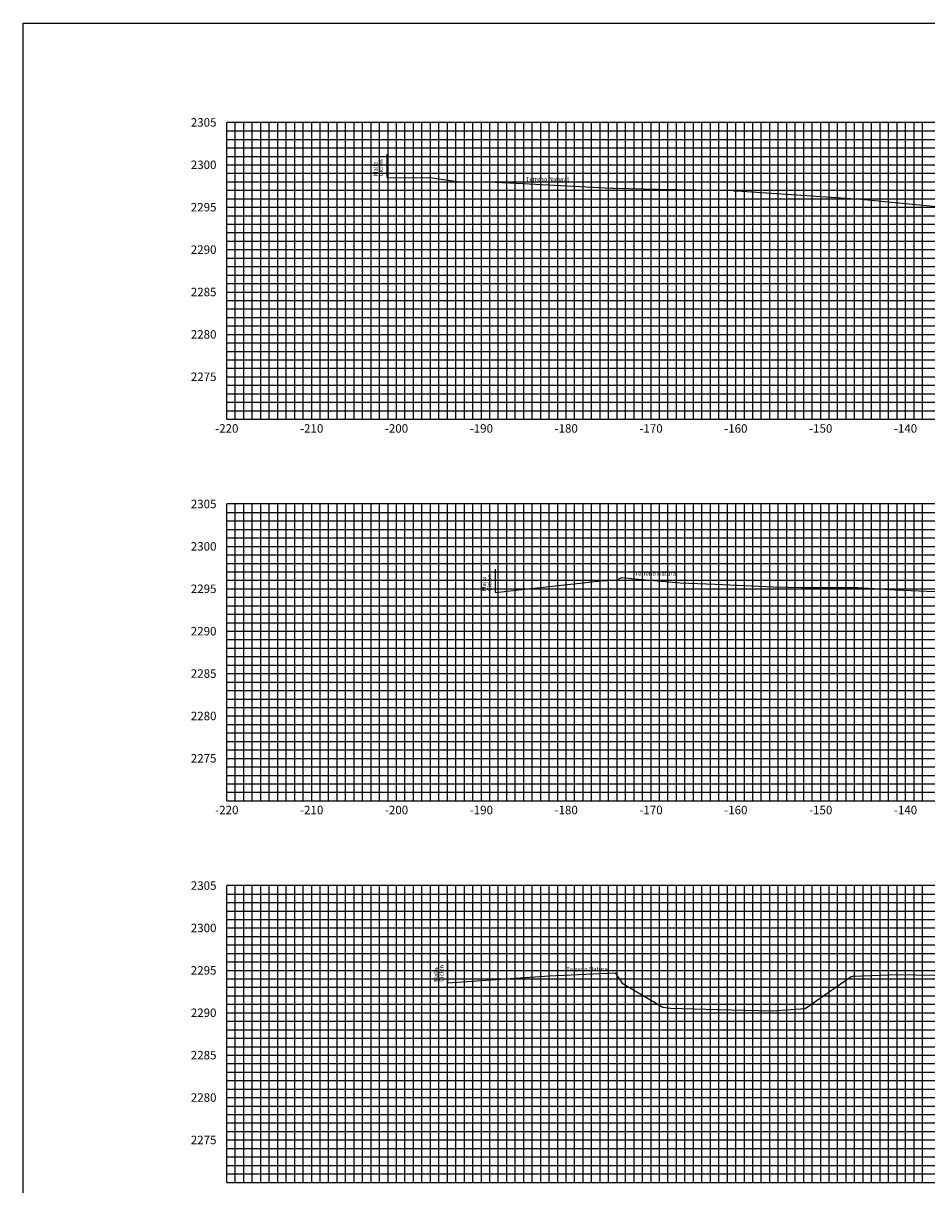
# Model space of a CAD drawing. Units: millimetres. Extents: x 482022 to 483546, y 2135148 to 2135385.
# Drawn here: x 482633 to 482739, y 2135248 to 2135385 of the extents above; entities that cross this region are included whole.
import ezdxf
from ezdxf.enums import TextEntityAlignment as Align

# ---------------------------------------------------------------- set-up
doc = ezdxf.new("R2010")
doc.units = ezdxf.units.MM
doc.layers.add('Cuadro-Ventana', color=7, linetype='Continuous', plot=False)
for name, color, linetype in [('CVL_RET', 8, 'Continuous'), ('CVL_SECT', 150, 'Continuous'), ('CVL_TX_SECT', 2, 'Continuous'), ('SIMBOLOGIA', 9, 'Continuous'), ('Texto General', 7, 'Continuous')]:
    doc.layers.add(name, color=color, linetype=linetype)
doc.styles.add('ROMANS', font='romans.shx')
doc.styles.get("Standard").update_dxf_attribs({"font": 'arial.ttf'})
doc.linetypes.add('RAYAXXX', pattern='A,0.8,["XXX",Standard,S=0.08,R=0,X=0,Y=-0.04],-0.22', length=1.02)

msp = doc.modelspace()

# ---------------------------------------------------------------- linework, layer by layer
at = {"layer": 'Cuadro-Ventana', "color": 2}
msp.add_lwpolyline([(482632.6, 2135384.55), (483074.6, 2135384.55), (483074.6, 2135147.58), (482632.6, 2135147.58)], close=True, dxfattribs=at)
at = {"layer": 'CVL_RET', "color": 252}
for p, q in [((482656.6, 2135337.85), (482656.6, 2135372.85)), ((482666.6, 2135337.85), (482666.6, 2135372.85)), ((482676.6, 2135337.85), (482676.6, 2135372.85)), ((482686.6, 2135337.85), (482686.6, 2135372.85)), ((482696.6, 2135337.85), (482696.6, 2135372.85)), ((482706.6, 2135337.85), (482706.6, 2135372.85)), ((482716.6, 2135337.85), (482716.6, 2135372.85)), ((482726.6, 2135337.85), (482726.6, 2135372.85)), ((482736.6, 2135337.85), (482736.6, 2135372.85)), ((482656.6, 2135367.85), (483056.6, 2135367.85)), ((482656.6, 2135357.85), (483056.6, 2135357.85)), ((482656.6, 2135347.85), (483056.6, 2135347.85)), ((482656.6, 2135292.85), (482656.6, 2135327.85)), ((482666.6, 2135292.85), (482666.6, 2135327.85)), ((482676.6, 2135292.85), (482676.6, 2135327.85)), ((482686.6, 2135292.85), (482686.6, 2135327.85)), ((482696.6, 2135292.85), (482696.6, 2135327.85)), ((482706.6, 2135292.85), (482706.6, 2135327.85)), ((482716.6, 2135292.85), (482716.6, 2135327.85)), ((482726.6, 2135292.85), (482726.6, 2135327.85)), ((482736.6, 2135292.85), (482736.6, 2135327.85)), ((482656.6, 2135322.85), (483056.6, 2135322.85)), ((482656.6, 2135312.85), (483056.6, 2135312.85)), ((482656.6, 2135302.85), (483056.6, 2135302.85)), ((482656.6, 2135247.85), (482656.6, 2135282.85)), ((482666.6, 2135247.85), (482666.6, 2135282.85)), ((482676.6, 2135247.85), (482676.6, 2135282.85)), ((482686.6, 2135247.85), (482686.6, 2135282.85)), ((482696.6, 2135247.85), (482696.6, 2135282.85)), ((482706.6, 2135247.85), (482706.6, 2135282.85)), ((482716.6, 2135247.85), (482716.6, 2135282.85)), ((482726.6, 2135247.85), (482726.6, 2135282.85)), ((482736.6, 2135247.85), (482736.6, 2135282.85)), ((482656.6, 2135277.85), (483056.6, 2135277.85)), ((482656.6, 2135267.85), (483056.6, 2135267.85)), ((482656.6, 2135257.85), (483056.6, 2135257.85))]:
    msp.add_line(p, q, dxfattribs=at)
at = {"layer": 'CVL_RET', "color": 251}
for p, q in [((483056.6, 2135372.85), (482656.6, 2135372.85)), ((482661.6, 2135337.85), (482661.6, 2135372.85)), ((482671.6, 2135337.85), (482671.6, 2135372.85)), ((482681.6, 2135337.85), (482681.6, 2135372.85)), ((482691.6, 2135337.85), (482691.6, 2135372.85)), ((482701.6, 2135337.85), (482701.6, 2135372.85)), ((482711.6, 2135337.85), (482711.6, 2135372.85)), ((482721.6, 2135337.85), (482721.6, 2135372.85)), ((482731.6, 2135337.85), (482731.6, 2135372.85)), ((482656.6, 2135362.85), (483056.6, 2135362.85)), ((482656.6, 2135352.85), (483056.6, 2135352.85)), ((482656.6, 2135342.85), (483056.6, 2135342.85)), ((482656.6, 2135337.85), (483056.6, 2135337.85)), ((483056.6, 2135327.85), (482656.6, 2135327.85)), ((482661.6, 2135292.85), (482661.6, 2135327.85)), ((482671.6, 2135292.85), (482671.6, 2135327.85)), ((482681.6, 2135292.85), (482681.6, 2135327.85)), ((482691.6, 2135292.85), (482691.6, 2135327.85)), ((482701.6, 2135292.85), (482701.6, 2135327.85)), ((482711.6, 2135292.85), (482711.6, 2135327.85)), ((482721.6, 2135292.85), (482721.6, 2135327.85)), ((482731.6, 2135292.85), (482731.6, 2135327.85)), ((482656.6, 2135317.85), (483056.6, 2135317.85)), ((482656.6, 2135307.85), (483056.6, 2135307.85)), ((482656.6, 2135297.85), (483056.6, 2135297.85)), ((482656.6, 2135292.85), (483056.6, 2135292.85)), ((483056.6, 2135282.85), (482656.6, 2135282.85)), ((482661.6, 2135247.85), (482661.6, 2135282.85)), ((482671.6, 2135247.85), (482671.6, 2135282.85)), ((482681.6, 2135247.85), (482681.6, 2135282.85)), ((482691.6, 2135247.85), (482691.6, 2135282.85)), ((482701.6, 2135247.85), (482701.6, 2135282.85)), ((482711.6, 2135247.85), (482711.6, 2135282.85)), ((482721.6, 2135247.85), (482721.6, 2135282.85)), ((482731.6, 2135247.85), (482731.6, 2135282.85)), ((482656.6, 2135272.85), (483056.6, 2135272.85)), ((482656.6, 2135262.85), (483056.6, 2135262.85)), ((482656.6, 2135252.85), (483056.6, 2135252.85)), ((482656.6, 2135247.85), (483056.6, 2135247.85))]:
    msp.add_line(p, q, dxfattribs=at)
at = {"layer": 'CVL_RET', "color": 250}
for p, q in [((482657.6, 2135337.85), (482657.6, 2135372.85)), ((482658.6, 2135337.85), (482658.6, 2135372.85)), ((482659.6, 2135337.85), (482659.6, 2135372.85)), ((482660.6, 2135337.85), (482660.6, 2135372.85)), ((482662.6, 2135337.85), (482662.6, 2135372.85)), ((482663.6, 2135337.85), (482663.6, 2135372.85)), ((482664.6, 2135337.85), (482664.6, 2135372.85)), ((482665.6, 2135337.85), (482665.6, 2135372.85)), ((482667.6, 2135337.85), (482667.6, 2135372.85)), ((482668.6, 2135337.85), (482668.6, 2135372.85)), ((482669.6, 2135337.85), (482669.6, 2135372.85)), ((482670.6, 2135337.85), (482670.6, 2135372.85)), ((482672.6, 2135337.85), (482672.6, 2135372.85)), ((482673.6, 2135337.85), (482673.6, 2135372.85)), ((482674.6, 2135337.85), (482674.6, 2135372.85)), ((482675.6, 2135337.85), (482675.6, 2135372.85)), ((482677.6, 2135337.85), (482677.6, 2135372.85)), ((482678.6, 2135337.85), (482678.6, 2135372.85)), ((482679.6, 2135337.85), (482679.6, 2135372.85)), ((482680.6, 2135337.85), (482680.6, 2135372.85)), ((482682.6, 2135337.85), (482682.6, 2135372.85)), ((482683.6, 2135337.85), (482683.6, 2135372.85)), ((482684.6, 2135337.85), (482684.6, 2135372.85)), ((482685.6, 2135337.85), (482685.6, 2135372.85)), ((482687.6, 2135337.85), (482687.6, 2135372.85)), ((482688.6, 2135337.85), (482688.6, 2135372.85)), ((482689.6, 2135337.85), (482689.6, 2135372.85)), ((482690.6, 2135337.85), (482690.6, 2135372.85)), ((482692.6, 2135337.85), (482692.6, 2135372.85)), ((482693.6, 2135337.85), (482693.6, 2135372.85)), ((482694.6, 2135337.85), (482694.6, 2135372.85)), ((482695.6, 2135337.85), (482695.6, 2135372.85)), ((482697.6, 2135337.85), (482697.6, 2135372.85)), ((482698.6, 2135337.85), (482698.6, 2135372.85)), ((482699.6, 2135337.85), (482699.6, 2135372.85)), ((482700.6, 2135337.85), (482700.6, 2135372.85)), ((482702.6, 2135337.85), (482702.6, 2135372.85)), ((482703.6, 2135337.85), (482703.6, 2135372.85)), ((482704.6, 2135337.85), (482704.6, 2135372.85)), ((482705.6, 2135337.85), (482705.6, 2135372.85)), ((482707.6, 2135337.85), (482707.6, 2135372.85)), ((482708.6, 2135337.85), (482708.6, 2135372.85)), ((482709.6, 2135337.85), (482709.6, 2135372.85)), ((482710.6, 2135337.85), (482710.6, 2135372.85)), ((482712.6, 2135337.85), (482712.6, 2135372.85)), ((482713.6, 2135337.85), (482713.6, 2135372.85)), ((482714.6, 2135337.85), (482714.6, 2135372.85)), ((482715.6, 2135337.85), (482715.6, 2135372.85)), ((482717.6, 2135337.85), (482717.6, 2135372.85)), ((482718.6, 2135337.85), (482718.6, 2135372.85)), ((482719.6, 2135337.85), (482719.6, 2135372.85)), ((482720.6, 2135337.85), (482720.6, 2135372.85)), ((482722.6, 2135337.85), (482722.6, 2135372.85)), ((482723.6, 2135337.85), (482723.6, 2135372.85)), ((482724.6, 2135337.85), (482724.6, 2135372.85)), ((482725.6, 2135337.85), (482725.6, 2135372.85)), ((482727.6, 2135337.85), (482727.6, 2135372.85)), ((482728.6, 2135337.85), (482728.6, 2135372.85)), ((482729.6, 2135337.85), (482729.6, 2135372.85)), ((482730.6, 2135337.85), (482730.6, 2135372.85)), ((482732.6, 2135337.85), (482732.6, 2135372.85)), ((482733.6, 2135337.85), (482733.6, 2135372.85)), ((482734.6, 2135337.85), (482734.6, 2135372.85)), ((482735.6, 2135337.85), (482735.6, 2135372.85)), ((482737.6, 2135337.85), (482737.6, 2135372.85)), ((482738.6, 2135337.85), (482738.6, 2135372.85)), ((482656.6, 2135371.85), (483056.6, 2135371.85)), ((482656.6, 2135370.85), (483056.6, 2135370.85)), ((482656.6, 2135369.85), (483056.6, 2135369.85)), ((482656.6, 2135368.85), (483056.6, 2135368.85)), ((482656.6, 2135366.85), (483056.6, 2135366.85)), ((482656.6, 2135365.85), (483056.6, 2135365.85)), ((482656.6, 2135364.85), (483056.6, 2135364.85)), ((482656.6, 2135363.85), (483056.6, 2135363.85)), ((482656.6, 2135361.85), (483056.6, 2135361.85)), ((482656.6, 2135360.85), (483056.6, 2135360.85)), ((482656.6, 2135359.85), (483056.6, 2135359.85)), ((482656.6, 2135358.85), (483056.6, 2135358.85)), ((482656.6, 2135356.85), (483056.6, 2135356.85)), ((482656.6, 2135355.85), (483056.6, 2135355.85)), ((482656.6, 2135354.85), (483056.6, 2135354.85)), ((482656.6, 2135353.85), (483056.6, 2135353.85)), ((482656.6, 2135351.85), (483056.6, 2135351.85)), ((482656.6, 2135350.85), (483056.6, 2135350.85)), ((482656.6, 2135349.85), (483056.6, 2135349.85)), ((482656.6, 2135348.85), (483056.6, 2135348.85)), ((482656.6, 2135346.85), (483056.6, 2135346.85)), ((482656.6, 2135345.85), (483056.6, 2135345.85)), ((482656.6, 2135344.85), (483056.6, 2135344.85)), ((482656.6, 2135343.85), (483056.6, 2135343.85)), ((482656.6, 2135341.85), (483056.6, 2135341.85)), ((482656.6, 2135340.85), (483056.6, 2135340.85)), ((482656.6, 2135339.85), (483056.6, 2135339.85)), ((482656.6, 2135338.85), (483056.6, 2135338.85)), ((482657.6, 2135292.85), (482657.6, 2135327.85)), ((482658.6, 2135292.85), (482658.6, 2135327.85)), ((482659.6, 2135292.85), (482659.6, 2135327.85)), ((482660.6, 2135292.85), (482660.6, 2135327.85)), ((482662.6, 2135292.85), (482662.6, 2135327.85)), ((482663.6, 2135292.85), (482663.6, 2135327.85)), ((482664.6, 2135292.85), (482664.6, 2135327.85)), ((482665.6, 2135292.85), (482665.6, 2135327.85)), ((482667.6, 2135292.85), (482667.6, 2135327.85)), ((482668.6, 2135292.85), (482668.6, 2135327.85)), ((482669.6, 2135292.85), (482669.6, 2135327.85)), ((482670.6, 2135292.85), (482670.6, 2135327.85)), ((482672.6, 2135292.85), (482672.6, 2135327.85)), ((482673.6, 2135292.85), (482673.6, 2135327.85)), ((482674.6, 2135292.85), (482674.6, 2135327.85)), ((482675.6, 2135292.85), (482675.6, 2135327.85)), ((482677.6, 2135292.85), (482677.6, 2135327.85)), ((482678.6, 2135292.85), (482678.6, 2135327.85)), ((482679.6, 2135292.85), (482679.6, 2135327.85)), ((482680.6, 2135292.85), (482680.6, 2135327.85)), ((482682.6, 2135292.85), (482682.6, 2135327.85)), ((482683.6, 2135292.85), (482683.6, 2135327.85)), ((482684.6, 2135292.85), (482684.6, 2135327.85)), ((482685.6, 2135292.85), (482685.6, 2135327.85)), ((482687.6, 2135292.85), (482687.6, 2135327.85)), ((482688.6, 2135292.85), (482688.6, 2135327.85)), ((482689.6, 2135292.85), (482689.6, 2135327.85)), ((482690.6, 2135292.85), (482690.6, 2135327.85)), ((482692.6, 2135292.85), (482692.6, 2135327.85)), ((482693.6, 2135292.85), (482693.6, 2135327.85)), ((482694.6, 2135292.85), (482694.6, 2135327.85)), ((482695.6, 2135292.85), (482695.6, 2135327.85)), ((482697.6, 2135292.85), (482697.6, 2135327.85)), ((482698.6, 2135292.85), (482698.6, 2135327.85)), ((482699.6, 2135292.85), (482699.6, 2135327.85)), ((482700.6, 2135292.85), (482700.6, 2135327.85)), ((482702.6, 2135292.85), (482702.6, 2135327.85)), ((482703.6, 2135292.85), (482703.6, 2135327.85)), ((482704.6, 2135292.85), (482704.6, 2135327.85)), ((482705.6, 2135292.85), (482705.6, 2135327.85)), ((482707.6, 2135292.85), (482707.6, 2135327.85)), ((482708.6, 2135292.85), (482708.6, 2135327.85)), ((482709.6, 2135292.85), (482709.6, 2135327.85)), ((482710.6, 2135292.85), (482710.6, 2135327.85)), ((482712.6, 2135292.85), (482712.6, 2135327.85)), ((482713.6, 2135292.85), (482713.6, 2135327.85)), ((482714.6, 2135292.85), (482714.6, 2135327.85)), ((482715.6, 2135292.85), (482715.6, 2135327.85)), ((482717.6, 2135292.85), (482717.6, 2135327.85)), ((482718.6, 2135292.85), (482718.6, 2135327.85)), ((482719.6, 2135292.85), (482719.6, 2135327.85)), ((482720.6, 2135292.85), (482720.6, 2135327.85)), ((482722.6, 2135292.85), (482722.6, 2135327.85)), ((482723.6, 2135292.85), (482723.6, 2135327.85)), ((482724.6, 2135292.85), (482724.6, 2135327.85)), ((482725.6, 2135292.85), (482725.6, 2135327.85)), ((482727.6, 2135292.85), (482727.6, 2135327.85)), ((482728.6, 2135292.85), (482728.6, 2135327.85)), ((482729.6, 2135292.85), (482729.6, 2135327.85)), ((482730.6, 2135292.85), (482730.6, 2135327.85)), ((482732.6, 2135292.85), (482732.6, 2135327.85)), ((482733.6, 2135292.85), (482733.6, 2135327.85)), ((482734.6, 2135292.85), (482734.6, 2135327.85)), ((482735.6, 2135292.85), (482735.6, 2135327.85)), ((482737.6, 2135292.85), (482737.6, 2135327.85)), ((482738.6, 2135292.85), (482738.6, 2135327.85)), ((482656.6, 2135326.85), (483056.6, 2135326.85)), ((482656.6, 2135325.85), (483056.6, 2135325.85)), ((482656.6, 2135324.85), (483056.6, 2135324.85)), ((482656.6, 2135323.85), (483056.6, 2135323.85)), ((482656.6, 2135321.85), (483056.6, 2135321.85)), ((482656.6, 2135320.85), (483056.6, 2135320.85)), ((482656.6, 2135319.85), (483056.6, 2135319.85)), ((482656.6, 2135318.85), (483056.6, 2135318.85)), ((482656.6, 2135316.85), (483056.6, 2135316.85)), ((482656.6, 2135315.85), (483056.6, 2135315.85)), ((482656.6, 2135314.85), (483056.6, 2135314.85)), ((482656.6, 2135313.85), (483056.6, 2135313.85)), ((482656.6, 2135311.85), (483056.6, 2135311.85)), ((482656.6, 2135310.85), (483056.6, 2135310.85)), ((482656.6, 2135309.85), (483056.6, 2135309.85)), ((482656.6, 2135308.85), (483056.6, 2135308.85)), ((482656.6, 2135306.85), (483056.6, 2135306.85)), ((482656.6, 2135305.85), (483056.6, 2135305.85)), ((482656.6, 2135304.85), (483056.6, 2135304.85)), ((482656.6, 2135303.85), (483056.6, 2135303.85)), ((482656.6, 2135301.85), (483056.6, 2135301.85)), ((482656.6, 2135300.85), (483056.6, 2135300.85)), ((482656.6, 2135299.85), (483056.6, 2135299.85)), ((482656.6, 2135298.85), (483056.6, 2135298.85)), ((482656.6, 2135296.85), (483056.6, 2135296.85)), ((482656.6, 2135295.85), (483056.6, 2135295.85)), ((482656.6, 2135294.85), (483056.6, 2135294.85)), ((482656.6, 2135293.85), (483056.6, 2135293.85)), ((482656.6, 2135281.85), (483056.6, 2135281.85)), ((482657.6, 2135247.85), (482657.6, 2135282.85)), ((482658.6, 2135247.85), (482658.6, 2135282.85)), ((482659.6, 2135247.85), (482659.6, 2135282.85)), ((482660.6, 2135247.85), (482660.6, 2135282.85)), ((482662.6, 2135247.85), (482662.6, 2135282.85)), ((482663.6, 2135247.85), (482663.6, 2135282.85)), ((482664.6, 2135247.85), (482664.6, 2135282.85)), ((482665.6, 2135247.85), (482665.6, 2135282.85)), ((482667.6, 2135247.85), (482667.6, 2135282.85)), ((482668.6, 2135247.85), (482668.6, 2135282.85)), ((482669.6, 2135247.85), (482669.6, 2135282.85)), ((482670.6, 2135247.85), (482670.6, 2135282.85)), ((482672.6, 2135247.85), (482672.6, 2135282.85)), ((482673.6, 2135247.85), (482673.6, 2135282.85)), ((482674.6, 2135247.85), (482674.6, 2135282.85)), ((482675.6, 2135247.85), (482675.6, 2135282.85)), ((482677.6, 2135247.85), (482677.6, 2135282.85)), ((482678.6, 2135247.85), (482678.6, 2135282.85)), ((482679.6, 2135247.85), (482679.6, 2135282.85)), ((482680.6, 2135247.85), (482680.6, 2135282.85)), ((482682.6, 2135247.85), (482682.6, 2135282.85)), ((482683.6, 2135247.85), (482683.6, 2135282.85)), ((482684.6, 2135247.85), (482684.6, 2135282.85)), ((482685.6, 2135247.85), (482685.6, 2135282.85)), ((482687.6, 2135247.85), (482687.6, 2135282.85)), ((482688.6, 2135247.85), (482688.6, 2135282.85)), ((482689.6, 2135247.85), (482689.6, 2135282.85)), ((482690.6, 2135247.85), (482690.6, 2135282.85)), ((482692.6, 2135247.85), (482692.6, 2135282.85)), ((482693.6, 2135247.85), (482693.6, 2135282.85)), ((482694.6, 2135247.85), (482694.6, 2135282.85)), ((482695.6, 2135247.85), (482695.6, 2135282.85)), ((482697.6, 2135247.85), (482697.6, 2135282.85)), ((482698.6, 2135247.85), (482698.6, 2135282.85)), ((482699.6, 2135247.85), (482699.6, 2135282.85)), ((482700.6, 2135247.85), (482700.6, 2135282.85)), ((482702.6, 2135247.85), (482702.6, 2135282.85)), ((482703.6, 2135247.85), (482703.6, 2135282.85)), ((482704.6, 2135247.85), (482704.6, 2135282.85)), ((482705.6, 2135247.85), (482705.6, 2135282.85)), ((482707.6, 2135247.85), (482707.6, 2135282.85)), ((482708.6, 2135247.85), (482708.6, 2135282.85)), ((482709.6, 2135247.85), (482709.6, 2135282.85)), ((482710.6, 2135247.85), (482710.6, 2135282.85)), ((482712.6, 2135247.85), (482712.6, 2135282.85)), ((482713.6, 2135247.85), (482713.6, 2135282.85)), ((482714.6, 2135247.85), (482714.6, 2135282.85)), ((482715.6, 2135247.85), (482715.6, 2135282.85)), ((482717.6, 2135247.85), (482717.6, 2135282.85)), ((482718.6, 2135247.85), (482718.6, 2135282.85)), ((482719.6, 2135247.85), (482719.6, 2135282.85)), ((482720.6, 2135247.85), (482720.6, 2135282.85)), ((482722.6, 2135247.85), (482722.6, 2135282.85)), ((482723.6, 2135247.85), (482723.6, 2135282.85)), ((482724.6, 2135247.85), (482724.6, 2135282.85)), ((482725.6, 2135247.85), (482725.6, 2135282.85)), ((482727.6, 2135247.85), (482727.6, 2135282.85)), ((482728.6, 2135247.85), (482728.6, 2135282.85)), ((482729.6, 2135247.85), (482729.6, 2135282.85)), ((482730.6, 2135247.85), (482730.6, 2135282.85)), ((482732.6, 2135247.85), (482732.6, 2135282.85)), ((482733.6, 2135247.85), (482733.6, 2135282.85)), ((482734.6, 2135247.85), (482734.6, 2135282.85)), ((482735.6, 2135247.85), (482735.6, 2135282.85)), ((482737.6, 2135247.85), (482737.6, 2135282.85)), ((482738.6, 2135247.85), (482738.6, 2135282.85)), ((482656.6, 2135280.85), (483056.6, 2135280.85)), ((482656.6, 2135279.85), (483056.6, 2135279.85)), ((482656.6, 2135278.85), (483056.6, 2135278.85)), ((482656.6, 2135276.85), (483056.6, 2135276.85)), ((482656.6, 2135275.85), (483056.6, 2135275.85)), ((482656.6, 2135274.85), (483056.6, 2135274.85)), ((482656.6, 2135273.85), (483056.6, 2135273.85)), ((482656.6, 2135271.85), (483056.6, 2135271.85)), ((482656.6, 2135270.85), (483056.6, 2135270.85)), ((482656.6, 2135269.85), (483056.6, 2135269.85)), ((482656.6, 2135268.85), (483056.6, 2135268.85)), ((482656.6, 2135266.85), (483056.6, 2135266.85)), ((482656.6, 2135265.85), (483056.6, 2135265.85)), ((482656.6, 2135264.85), (483056.6, 2135264.85)), ((482656.6, 2135263.85), (483056.6, 2135263.85)), ((482656.6, 2135261.85), (483056.6, 2135261.85)), ((482656.6, 2135260.85), (483056.6, 2135260.85)), ((482656.6, 2135259.85), (483056.6, 2135259.85)), ((482656.6, 2135258.85), (483056.6, 2135258.85)), ((482656.6, 2135256.85), (483056.6, 2135256.85)), ((482656.6, 2135255.85), (483056.6, 2135255.85)), ((482656.6, 2135254.85), (483056.6, 2135254.85)), ((482656.6, 2135253.85), (483056.6, 2135253.85)), ((482656.6, 2135251.85), (483056.6, 2135251.85)), ((482656.6, 2135250.85), (483056.6, 2135250.85)), ((482656.6, 2135249.85), (483056.6, 2135249.85)), ((482656.6, 2135248.85), (483056.6, 2135248.85))]:
    msp.add_line(p, q, dxfattribs=at)
at = {"layer": 'CVL_SECT'}
for points in [[(482675.48, 2135366.37), (482680.8, 2135366.31), (482683.75, 2135365.89), (482688.21, 2135365.79), (482690.76, 2135365.69), (482701.96, 2135365.11), (482702.02, 2135365.11), (482702.11, 2135365.1), (482702.19, 2135365.09), (482707.58, 2135364.99), (482716.23, 2135364.81), (482716.41, 2135364.8), (482716.72, 2135364.78), (482731.34, 2135363.81), (482743.12, 2135362.67)], [(482688.28, 2135317.43), (482691.39, 2135317.77), (482700.74, 2135318.77), (482702.51, 2135318.88), (482703.17, 2135319.19), (482704.69, 2135319.03), (482710.03, 2135318.54), (482714.17, 2135318.41), (482721.05, 2135318.08), (482724.45, 2135318), (482730.97, 2135318), (482735.36, 2135317.72), (482748.56, 2135317.17)], [(482682.63, 2135271.37), (482694.58, 2135272.19), (482702.37, 2135272.56), (482703.18, 2135271.33), (482708, 2135268.5), (482708.88, 2135268.38), (482714.47, 2135268.23), (482720.93, 2135268.08), (482724.77, 2135268.35), (482730.2, 2135272.13), (482730.27, 2135272.14), (482730.38, 2135272.18), (482735.64, 2135272.35), (482744.2, 2135272.21)]]:
    msp.add_lwpolyline(points, dxfattribs=at)
at = {"layer": 'SIMBOLOGIA', "linetype": 'RAYAXXX'}
for p, q in [((482675.48, 2135366.37), (482675.48, 2135369.09)), ((482688.28, 2135317.43), (482688.28, 2135320.16)), ((482682.63, 2135271.37), (482682.63, 2135274.1))]:
    msp.add_line(p, q, dxfattribs=at)

# ---------------------------------------------------------------- texts
at = {"layer": 'CVL_TX_SECT', "color": 2, "style": 'ROMANS'}
for s, p in [('2305', (482655.38, 2135372.85)), ('2300', (482655.38, 2135367.85)), ('2295', (482655.38, 2135362.85)), ('2290', (482655.38, 2135357.85)), ('2285', (482655.38, 2135352.85)), ('2280', (482655.38, 2135347.85)), ('2275', (482655.38, 2135342.85)), ('2305', (482655.38, 2135327.85)), ('2300', (482655.38, 2135322.85)), ('2295', (482655.38, 2135317.85)), ('2290', (482655.38, 2135312.85)), ('2285', (482655.38, 2135307.85)), ('2280', (482655.38, 2135302.85)), ('2275', (482655.38, 2135297.85)), ('2305', (482655.38, 2135282.85)), ('2300', (482655.38, 2135277.85)), ('2295', (482655.38, 2135272.85)), ('2290', (482655.38, 2135267.85)), ('2285', (482655.38, 2135262.85)), ('2280', (482655.38, 2135257.85)), ('2275', (482655.38, 2135252.85))]:
    msp.add_text(s, height=1, dxfattribs=at).set_placement(p, align=Align.MIDDLE_RIGHT)
for s, p in [('-220', (482656.6, 2135336.63)), ('-210', (482666.6, 2135336.63)), ('-200', (482676.6, 2135336.63)), ('-190', (482686.6, 2135336.63)), ('-180', (482696.6, 2135336.63)), ('-170', (482706.6, 2135336.63)), ('-160', (482716.6, 2135336.63)), ('-150', (482726.6, 2135336.63)), ('-140', (482736.6, 2135336.63)), ('-220', (482656.6, 2135291.63)), ('-210', (482666.6, 2135291.63)), ('-200', (482676.6, 2135291.63)), ('-190', (482686.6, 2135291.63)), ('-180', (482696.6, 2135291.63)), ('-170', (482706.6, 2135291.63)), ('-160', (482716.6, 2135291.63)), ('-150', (482726.6, 2135291.63)), ('-140', (482736.6, 2135291.63))]:
    msp.add_text(s, height=1, dxfattribs=at).set_placement(p, align=Align.MIDDLE)
at = {"layer": 'Texto General', "color": 8, "style": 'ROMANS'}
for s, p in [('Malla', (482674.18, 2135367.36)), ('Ciclon', (482674.81, 2135367.5)), ('Malla', (482686.98, 2135318.42)), ('Ciclon', (482687.61, 2135318.56)), ('Malla', (482681.33, 2135272.36)), ('Ciclon', (482681.96, 2135272.5))]:
    msp.add_text(s, height=0.5, rotation=90, dxfattribs=at).set_placement(p, align=Align.MIDDLE)
for p in [(482694.39, 2135366.1), (482707.19, 2135319.58), (482699.15, 2135272.95)]:
    msp.add_text('Terreno Natural', height=0.5, dxfattribs=at).set_placement(p, align=Align.MIDDLE)

doc.saveas('drawing.dxf')
